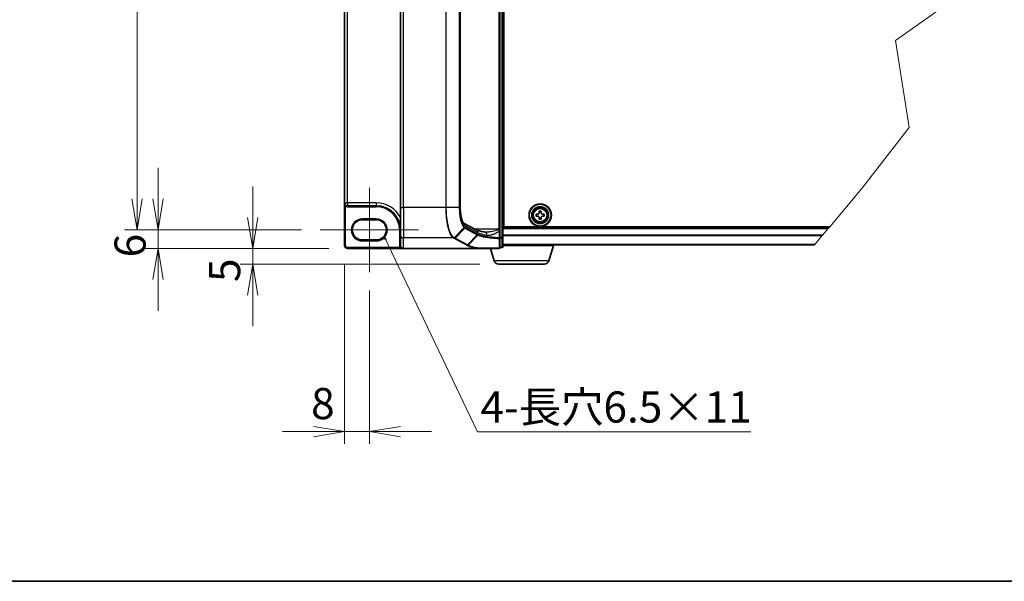
# Model space of a CAD drawing. Units: millimetres. Extents: x 7 to 8865, y 4 to 1550.
# Drawn here: x 284 to 720, y 4 to 252 of the extents above; entities that cross this region are included whole.
import ezdxf

# ---------------------------------------------------------------- set-up
doc = ezdxf.new("R2010")
doc.units = ezdxf.units.MM
doc.header["$LTSCALE"] = 0.5
doc.layers.get('Defpoints').update_dxf_attribs({"lineweight": 25})
for name, color, linetype, lineweight in [('Border (ISO)', 7, 'Continuous', 35), ('Break Line (JIS)', 7, 'Continuous', 18), ('Centerline (ISO)', 131, 'Continuous', 18), ('Dimension (ISO)', 7, 'Continuous', 18), ('Dimension (ISO) @ 1', 7, 'Continuous', 18), ('Symbol (ISO)', 7, 'Continuous', 18), ('Symbol (ISO) @ 1', 7, 'Continuous', 18), ('Visible (ISO)', 7, 'Continuous', 35), ('Visible Narrow (ISO)', 7, 'Continuous', 25)]:
    doc.layers.add(name, color=color, linetype=linetype, lineweight=lineweight)
doc.styles.add('Note Text (TK)', font='MS PGothic.ttf')
doc.dimstyles.new('Default - Method 1b (TK)', dxfattribs={"dimscale": 0.5, "dimtxt": 2.5, "dimasz": 2.5, "dimexe": 1, "dimexo": 1.5, "dimgap": 1, "dimtad": 1, "dimrnd": 1e-08, "dimdsep": 46, "dimtxsty": 'Note Text (TK)', "dimblk": 'OPEN', "dimcen": 0.09, "dimdle": 5, "dimclrd": 100, "dimclre": 100, "dimclrt": 7, "dimadec": 1, "dimazin": 1, "dimtfac": 1, "dimtmove": 0, "dimatfit": 3, "dimldrblk": 'OPEN', "dimfxl": 1, "dimtolj": 1, "dimlwd": -1, "dimlwe": -1, "dimarcsym": 0})
doc.dimstyles.new('Default - Method 1b (TK)$7', dxfattribs={"dimscale": 0.5, "dimtxt": 2.5, "dimasz": 2.5, "dimexe": 1, "dimexo": 1.5, "dimgap": 1, "dimtad": 1, "dimrnd": 1e-08, "dimdsep": 46, "dimtxsty": 'Note Text (TK)', "dimblk": 'OPEN', "dimcen": 0.09, "dimdle": 5, "dimclrd": 100, "dimclre": 100, "dimclrt": 7, "dimadec": 1, "dimazin": 1, "dimtfac": 1, "dimtmove": 0, "dimatfit": 3, "dimldrblk": 'OPEN', "dimfxl": 1, "dimtolj": 1, "dimlwd": -1, "dimlwe": -1, "dimarcsym": 0})

# ---------------------------------------------------------------- blocks, each defined once
blk = doc.blocks.new('図面枠 tk図枠')
at = {"layer": 'Border (ISO)'}
blk.add_line((14.5, 8), (405.5, 8), dxfattribs=at)
blk = doc.blocks.new('_Open')
at = {"color": 0, "linetype": 'ByBlock', "lineweight": -2}
for p, q in [((-1, 0.167), (0, 0)), ((-1, -0.167), (0, 0)), ((0, 0), (-1, 0))]:
    blk.add_line(p, q, dxfattribs=at)
blk = doc.blocks.new('*D39')
at = {"layer": 'Defpoints', "color": 0}
for p in [(417.43, 447.53), (336.34, 159.47), (417.43, 159.47)]:
    blk.add_point(p, dxfattribs=at)
at = {"layer": 'Dimension (ISO)', "color": 100}
for p, q in [((409.18, 447.53), (330.84, 447.53)), ((336.34, 433.78), (336.34, 173.22)), ((409.18, 159.47), (330.84, 159.47))]:
    blk.add_line(p, q, dxfattribs=at)
at = {"layer": 'Dimension (ISO)', "color": 100, "xscale": 13.75, "yscale": 13.75, "zscale": 13.75}
for p, rotation in [((336.34, 447.53), 90), ((336.34, 159.47), 270)]:
    blk.add_blockref('_Open', p, dxfattribs=dict(at, rotation=rotation))
at = {"layer": 'Dimension (ISO)', "color": 7, "insert": (323.97, 282.48), "char_height": 13.75, "attachment_point": 4, "rotation": 90, "style": 'Note Text (TK)'}
blk.add_mtext('\\A1;209.5', dxfattribs=at)
blk = doc.blocks.new('*D40')
at = {"layer": 'Defpoints', "color": 0}
for p in [(417.43, 159.47), (345.63, 151.22), (429.53, 151.22)]:
    blk.add_point(p, dxfattribs=at)
at = {"layer": 'Dimension (ISO)', "color": 100}
for p, q in [((345.63, 173.22), (345.63, 186.97)), ((409.18, 159.47), (340.13, 159.47)), ((345.63, 159.47), (345.63, 151.22)), ((421.28, 151.22), (340.13, 151.22)), ((345.63, 137.47), (345.63, 123.72))]:
    blk.add_line(p, q, dxfattribs=at)
at = {"layer": 'Dimension (ISO)', "color": 100, "xscale": 13.75, "yscale": 13.75, "zscale": 13.75}
for p, rotation in [((345.63, 159.47), 270), ((345.63, 151.22), 90)]:
    blk.add_blockref('_Open', p, dxfattribs=dict(at, rotation=rotation))
at = {"layer": 'Dimension (ISO)', "color": 7, "insert": (333.26, 147.31), "char_height": 13.75, "attachment_point": 4, "rotation": 90, "style": 'Note Text (TK)'}
blk.add_mtext('\\A1;6', dxfattribs=at)
blk = doc.blocks.new('*D41')
at = {"layer": 'Defpoints', "color": 0}
for p in [(429.53, 151.22), (387.52, 144.34), (496.38, 144.34)]:
    blk.add_point(p, dxfattribs=at)
at = {"layer": 'Dimension (ISO)', "color": 100}
for p, q in [((387.52, 164.97), (387.52, 178.72)), ((421.28, 151.22), (382.02, 151.22)), ((387.52, 151.22), (387.52, 144.34)), ((488.13, 144.34), (382.02, 144.34)), ((387.52, 130.59), (387.52, 116.84))]:
    blk.add_line(p, q, dxfattribs=at)
at = {"layer": 'Dimension (ISO)', "color": 100, "xscale": 13.75, "yscale": 13.75, "zscale": 13.75}
for p, rotation in [((387.52, 151.22), 270), ((387.52, 144.34), 90)]:
    blk.add_blockref('_Open', p, dxfattribs=dict(at, rotation=rotation))
at = {"layer": 'Dimension (ISO)', "color": 7, "insert": (375.14, 136.4), "char_height": 13.75, "attachment_point": 4, "rotation": 90, "style": 'Note Text (TK)'}
blk.add_mtext('\\A1;5', dxfattribs=at)
blk = doc.blocks.new('*D42')
at = {"layer": 'Defpoints', "color": 0}
for p in [(428.16, 152.59), (439.16, 140.83), (439.16, 70.25)]:
    blk.add_point(p, dxfattribs=at)
at = {"layer": 'Dimension (ISO)', "color": 100}
for p, q in [((428.16, 144.34), (428.16, 64.75)), ((439.16, 132.58), (439.16, 64.75)), ((414.41, 70.25), (400.66, 70.25)), ((428.16, 70.25), (439.16, 70.25)), ((452.91, 70.25), (466.66, 70.25))]:
    blk.add_line(p, q, dxfattribs=at)
at = {"layer": 'Dimension (ISO)', "color": 100, "xscale": 13.75, "yscale": 13.75, "zscale": 13.75}
blk.add_blockref('_Open', (428.16, 70.25), dxfattribs=at)
at = {"layer": 'Dimension (ISO)', "color": 100, "xscale": 13.75, "yscale": 13.75, "zscale": 13.75, "rotation": 180}
blk.add_blockref('_Open', (439.16, 70.25), dxfattribs=at)
at = {"layer": 'Dimension (ISO)', "color": 7, "insert": (413.38, 82.63), "char_height": 13.75, "attachment_point": 4, "style": 'Note Text (TK)'}
blk.add_mtext('\\A1;8', dxfattribs=at)

msp = doc.modelspace()

# ---------------------------------------------------------------- linework, layer by layer
at = {"layer": 'Break Line (JIS)'}
for p, q in [((706.70631, 267.86042), (672.0524, 243.20626)), ((672.0524, 243.20626), (678.09466, 204.73356)), ((678.09466, 204.73356), (657.18667, 177.78141)), ((657.18667, 177.78141), (642.93085, 160.8401)), ((639.62679, 156.91361), (636.3033, 152.96405)), ((639.62679, 156.91361), (639.77493, 157.08966)), ((642.23663, 160.0151), (639.77493, 157.08966)), ((642.23663, 160.0151), (642.58374, 160.4276)), ((642.93085, 160.8401), (642.58374, 160.4276)), ((636.22003, 152.8651), (636.3033, 152.96405))]:
    msp.add_line(p, q, dxfattribs=at)
at = {"layer": 'Centerline (ISO)', "linetype": 'Continuous'}
for p, q in [((439.15848, 178.09635), (439.15848, 140.83385)), ((417.43348, 159.4651), (460.88348, 159.4651))]:
    msp.add_line(p, q, dxfattribs=at)
at = {"layer": 'Visible (ISO)'}
for p, q in [((498.28348, 156.04455), (498.28348, 450.94814)), ((496.90848, 447.15788), (496.90848, 159.83482)), ((498.62723, 160.8401), (498.62723, 446.1526)), ((452.90848, 437.57261), (452.90848, 169.42008)), ((479.38672, 437.57261), (479.38672, 169.42008)), ((428.15848, 435.5651), (428.15848, 171.4276)), ((498.28348, 175.2776), (498.62723, 175.2776)), ((498.62723, 174.8651), (498.28348, 174.8651)), ((428.15848, 171.4276), (428.15848, 152.5901)), ((429.46473, 170.12135), (442.25223, 170.12135)), ((498.28348, 173.4901), (498.62723, 173.4901)), ((452.90848, 157.23308), (452.90848, 169.42008)), ((498.62723, 169.3651), (498.28348, 169.3651)), ((498.28348, 166.6151), (498.62723, 166.6151)), ((498.28348, 165.9276), (498.62723, 165.9276)), ((513.06462, 165.56709), (513.06484, 166.42646)), ((513.06484, 166.42646), (513.70078, 166.4263)), ((514.35406, 167.07927), (514.35422, 167.7152)), ((514.35422, 167.7152), (515.2136, 167.71499)), ((515.2136, 167.71499), (515.21344, 167.07905)), ((515.8664, 166.42576), (516.50234, 166.4256)), ((516.50234, 166.4256), (516.50212, 165.56623)), ((436.06473, 163.93385), (442.25223, 163.93385)), ((480.89834, 162.50413), (486.40349, 159.53809)), ((498.28348, 165.2401), (498.62723, 165.2401)), ((513.70056, 165.56693), (513.06462, 165.56709)), ((514.35336, 164.2777), (514.35352, 164.91364)), ((515.21274, 164.27749), (514.35336, 164.2777)), ((515.2129, 164.91343), (515.21274, 164.27749)), ((516.50212, 165.56623), (515.86619, 165.56639)), ((452.90848, 157.23308), (452.90848, 152.61131)), ((496.90848, 159.4625), (496.90848, 159.83482)), ((496.90848, 159.01991), (496.90848, 159.4625)), ((496.90848, 155.92212), (496.90848, 159.01991)), ((642.58374, 160.4276), (498.28348, 160.4276)), ((642.93085, 160.8401), (498.62723, 160.8401)), ((442.25223, 154.99635), (436.06473, 154.99635)), ((496.90848, 151.6276), (496.90848, 155.92212)), ((498.28348, 152.0401), (498.28348, 156.04455)), ((498.28348, 152.8651), (636.22003, 152.8651)), ((520.97098, 152.5901), (498.28348, 152.5901)), ((518.66193, 145.80994), (520.69598, 152.5901)), ((520.97098, 152.5901), (520.97098, 152.8651)), ((429.53348, 151.2151), (454.28348, 151.2151)), ((487.39002, 151.2151), (454.28348, 151.2151)), ((487.39002, 151.2151), (496.49598, 151.2151)), ((494.40503, 145.80994), (492.78348, 151.2151)), ((496.90848, 151.6276), (497.87098, 151.6276)), ((516.68642, 144.3401), (496.38054, 144.3401))]:
    msp.add_line(p, q, dxfattribs=at)
for radius in [4.95, 4.8125, 3.7125, 3.575, 3.3893]:
    msp.add_circle((514.78348, 165.99635), radius, dxfattribs=at)
for centre, radius, start, end in [((429.46473, 171.4276), 1.30625, 180, 270), ((442.25223, 159.4651), 10.65625, 0, 90), ((436.06473, 159.4651), 4.46875, 90, 270), ((442.25223, 159.4651), 4.46875, 270, 90), ((429.53348, 152.5901), 1.375, 180, 270), ((496.49598, 151.6276), 0.4125, 270, 0), ((497.87098, 152.0401), 0.4125, 270, 0), ((496.38054, 146.4026), 2.0625, 196.6992442, 270), ((516.68642, 146.4026), 2.0625, 270, 343.3007558)]:
    msp.add_arc(centre, radius, start, end, dxfattribs=at)
msp.add_ellipse((454.28348, 152.61131), major_axis=(0, -1.39621), ratio=0.984807753, start_param=4.71238898, end_param=6.283185307, dxfattribs=at)
for points, knots in [([(479.38672, 169.42008), (479.38672, 168.69402), (479.42022, 167.968), (479.55037, 166.58109), (479.64712, 165.92022), (479.89109, 164.72725), (480.03881, 164.19504), (480.35241, 163.33224), (480.52, 162.99793), (480.78228, 162.60095), (480.88342, 162.51447), (480.89884, 162.50378), (480.89942, 162.50342), (480.89942, 162.50342)], [0, 0, 0, 0, 0.27925268, 0.27925268, 0.558505361, 0.558505361, 0.837758041, 0.837758041, 1.110875719, 1.110875719, 1.347702297, 1.347702297, 1.366590083, 1.366590083, 1.366590083, 1.366590083]), ([(513.70078, 166.4263), (513.7825, 166.42628), (513.86989, 166.44255), (514.0309, 166.50909), (514.10451, 166.55937), (514.2208, 166.6756), (514.27111, 166.74919), (514.33773, 166.91016), (514.35404, 166.99754), (514.35406, 167.07927)], [0, 0, 0, 0, 0.01793694289, 0.01793694289, 0.03587388579, 0.03587388579, 0.05381082868, 0.05381082868, 0.07174777158, 0.07174777158, 0.07174777158, 0.07174777158]), ([(515.21344, 167.07905), (515.21342, 166.99732), (515.22969, 166.90993), (515.29622, 166.74893), (515.3465, 166.67532), (515.46274, 166.55903), (515.53632, 166.50871), (515.69729, 166.4421), (515.78467, 166.42578), (515.8664, 166.42576)], [0, 0, 0, 0, 0.01793694289, 0.01793694289, 0.03587388579, 0.03587388579, 0.05381082868, 0.05381082868, 0.07174777158, 0.07174777158, 0.07174777158, 0.07174777158]), ([(514.35352, 164.91364), (514.35354, 164.99537), (514.33728, 165.08276), (514.27074, 165.24376), (514.22046, 165.31737), (514.10422, 165.43366), (514.03064, 165.48398), (513.86967, 165.5506), (513.78229, 165.56691), (513.70056, 165.56693)], [0, 0, 0, 0, 0.01793694289, 0.01793694289, 0.03587388579, 0.03587388579, 0.05381082868, 0.05381082868, 0.07174777158, 0.07174777158, 0.07174777158, 0.07174777158]), ([(515.86619, 165.56639), (515.78446, 165.56641), (515.69707, 165.55014), (515.53606, 165.4836), (515.46246, 165.43333), (515.34616, 165.31709), (515.29585, 165.24351), (515.22923, 165.08254), (515.21292, 164.99515), (515.2129, 164.91343)], [0, 0, 0, 0, 0.01793694289, 0.01793694289, 0.03587388579, 0.03587388579, 0.05381082868, 0.05381082868, 0.07174777158, 0.07174777158, 0.07174777158, 0.07174777158]), ([(490.52439, 158.48635), (490.11762, 158.54743), (489.73184, 158.61216), (489.00831, 158.74758), (488.67055, 158.81828), (488.04933, 158.96364), (487.76585, 159.03834), (487.26032, 159.18843), (487.03821, 159.26392), (486.66463, 159.40904), (486.51311, 159.47902), (486.40349, 159.53809)], [0.7053746264, 0.7053746264, 0.7053746264, 0.7053746264, 0.8152017409, 0.8152017409, 0.9250288554, 0.9250288554, 1.0348559699, 1.0348559699, 1.1446830844, 1.1446830844, 1.2545101989, 1.2545101989, 1.2545101989, 1.2545101989]), ([(490.91042, 158.45982), (490.8821, 158.45982), (490.85427, 158.46018), (490.79961, 158.46164), (490.77278, 158.46272), (490.72016, 158.46561), (490.69437, 158.4674), (490.64387, 158.47167), (490.61916, 158.47415), (490.57089, 158.47977), (490.54733, 158.48291), (490.52439, 158.48635)], [0.6853982761, 0.6853982761, 0.6853982761, 0.6853982761, 0.69646401863, 0.69646401863, 0.70752976116, 0.70752976116, 0.71859550368, 0.71859550368, 0.72966124621, 0.72966124621, 0.74072698874, 0.74072698874, 0.74072698874, 0.74072698874]), ([(487.4531, 151.21874), (487.45252, 151.21862), (487.45192, 151.21851), (487.44709, 151.21763), (487.44209, 151.21704), (487.43018, 151.21604), (487.42313, 151.21569), (487.40759, 151.2152), (487.39867, 151.2151), (487.39002, 151.2151)], [0.10720785117, 0.10720785117, 0.10720785117, 0.10720785117, 0.10771650606, 0.10771650606, 0.11114011142, 0.11114011142, 0.11517537995, 0.11517537995, 0.12005601217, 0.12005601217, 0.12005601217, 0.12005601217]), ([(487.62562, 151.35658), (487.62541, 151.35624), (487.6252, 151.35589), (487.60219, 151.31854), (487.57556, 151.28764), (487.51691, 151.24078), (487.48532, 151.22534), (487.4531, 151.21874)], [-0.02174125844, -0.02174125844, -0.02174125844, -0.02174125844, -0.02164054567, -0.02164054567, -0.01086665805, -0.01086665805, 0, 0, 0, 0])]:
    msp.add_open_spline(points, degree=3, knots=knots, dxfattribs=at)
at = {"layer": 'Visible Narrow (ISO)'}
for p, q in [((497.87098, 450.94814), (497.87098, 156.04455)), ((496.49598, 447.15788), (496.49598, 159.83482)), ((454.28348, 169.42008), (454.28348, 437.57261)), ((472.98719, 437.57261), (472.98719, 169.42008)), ((473.2293, 169.42008), (473.2293, 437.57261)), ((478.9615, 437.57261), (478.9615, 169.42008)), ((479.11143, 169.42008), (479.11143, 437.57261)), ((479.31851, 437.57261), (479.31851, 169.42008)), ((429.46473, 171.4276), (429.46473, 435.5651)), ((498.62723, 175.6901), (498.28348, 175.6901)), ((498.28348, 174.4526), (498.62723, 174.4526)), ((498.62723, 174.34846), (498.28348, 174.34846)), ((428.15848, 171.4276), (429.46473, 171.4276)), ((428.78548, 170.31184), (428.57098, 169.9595)), ((428.57098, 152.5901), (428.57098, 169.9595)), ((429.46473, 171.4276), (429.46473, 170.12135)), ((442.25223, 171.4276), (429.46473, 171.4276)), ((429.46473, 170.12135), (429.46473, 169.70885)), ((442.25223, 171.4276), (442.25223, 170.12135)), ((442.25223, 170.12135), (442.25223, 169.70885)), ((498.28348, 174.05678), (498.62723, 174.05678)), ((498.62723, 173.61092), (498.28348, 173.61092)), ((498.28348, 173.0776), (498.62723, 173.0776)), ((429.46473, 169.70885), (442.25223, 169.70885)), ((452.90848, 169.42008), (454.28348, 169.42008)), ((472.98719, 169.42008), (454.28348, 169.42008)), ((454.28348, 169.42008), (454.28348, 155.87897)), ((473.2293, 169.42008), (472.98719, 169.42008)), ((478.9615, 169.42008), (473.2293, 169.42008)), ((478.9615, 169.42008), (479.11143, 169.42008)), ((479.38672, 169.42008), (479.31851, 169.42008)), ((498.62723, 169.7776), (498.28348, 169.7776)), ((498.28348, 169.24428), (498.62723, 169.24428)), ((498.62723, 168.79842), (498.28348, 168.79842)), ((498.28348, 168.50673), (498.62723, 168.50673)), ((442.25223, 164.34635), (436.06473, 164.34635)), ((436.06473, 163.93385), (436.06473, 164.34635)), ((442.25223, 164.34635), (442.25223, 163.93385)), ((481.54966, 161.29542), (487.0581, 158.3276)), ((452.90848, 159.4651), (452.49598, 159.4651)), ((452.49598, 159.4651), (452.49598, 152.61131)), ((476.73154, 155.99621), (481.1906, 160.45158)), ((481.49675, 160.23639), (477.1719, 155.75495)), ((481.49675, 160.23639), (486.93608, 157.30581)), ((487.0581, 157.5856), (481.61877, 160.51618)), ((482.61968, 152.81982), (486.94455, 157.30128)), ((487.19816, 157.17699), (482.85281, 152.69351)), ((496.49598, 159.83482), (485.85274, 159.83482)), ((487.0581, 158.3276), (487.0581, 157.5856)), ((496.90848, 159.83482), (496.49598, 159.83482)), ((496.49598, 159.83482), (496.49598, 159.54842)), ((496.60171, 159.01991), (496.90848, 159.01991)), ((496.60171, 159.01991), (496.60171, 155.92212)), ((498.28348, 160.0151), (642.23663, 160.0151)), ((639.77493, 157.08966), (498.28348, 157.08966)), ((498.28348, 156.91361), (639.62679, 156.91361)), ((428.15848, 152.5901), (428.57098, 152.5901)), ((436.06473, 154.99635), (436.06473, 154.58385)), ((436.06473, 154.58385), (442.25223, 154.58385)), ((442.25223, 154.99635), (442.25223, 154.58385)), ((452.90848, 152.61131), (452.49598, 152.61131)), ((476.44034, 155.87897), (454.28348, 155.87897)), ((454.28348, 151.2151), (454.28348, 155.87897)), ((476.90189, 155.62851), (482.34966, 152.69338)), ((482.61968, 152.81982), (477.1719, 155.75495)), ((496.90848, 155.92212), (496.60171, 155.92212)), ((497.87098, 156.04455), (496.90848, 156.04455)), ((496.90848, 155.77363), (497.87098, 155.77363)), ((497.87098, 155.77363), (497.87098, 156.04455)), ((497.87098, 156.04455), (498.28348, 156.04455)), ((497.87098, 155.77363), (497.87098, 151.76917)), ((636.3033, 152.96405), (498.28348, 152.96405)), ((452.78346, 151.6276), (429.53348, 151.6276)), ((429.53348, 151.2151), (429.53348, 151.6276)), ((453.13082, 151.85008), (452.78346, 151.6276)), ((497.87098, 151.76917), (496.90848, 151.76917)), ((497.87098, 151.6276), (497.87098, 151.76917)), ((518.66193, 145.80994), (494.40503, 145.80994))]:
    msp.add_line(p, q, dxfattribs=at)
for radius in [3.38575, 3.09697, 2.90542]:
    msp.add_circle((514.78348, 165.99635), radius, dxfattribs=at)
for centre, radius, start, end in [((429.46473, 171.4276), 1.71875, 238.6677485, 270), ((442.25223, 159.4651), 11.9625, 27.025473, 90), ((442.25223, 159.4651), 10.24375, 0, 90), ((436.06473, 159.4651), 4.88125, 90, 270), ((442.25223, 159.4651), 4.88125, 270, 90), ((429.53348, 152.5901), 0.9625, 180, 270)]:
    msp.add_arc(centre, radius, start, end, dxfattribs=at)
for centre, major_axis, ratio, start_param, end_param in [((482.01851, 169.42008), (0, -8.25), 0.327272727, 4.71238898, 6.108652382), ((480.24287, 161.29542), (0.65218, 1.21049), 0.937326657, 5.180036502, 6.280237819), ((454.28348, 157.23308), (-1.375, 0), 0.984807753, 0, 1.570796327), ((480.92623, 160.72373), (-0.26641, -0.31493), 0.919113196, 1.480917029, 2.231676751), ((481.22674, 160.51618), (-0.19565, -0.36315), 0.937326657, 1.280064516, 2.038443848), ((485.7513, 158.3276), (0.65218, 1.21049), 0.937326657, 5.180036502, 6.283185307), ((486.66606, 157.5856), (0.19565, 0.36315), 0.937326657, 4.421657169, 5.180036502), ((500.39608, 172.46352), (-13.70041, -14.98768), 0.23941046, 0.060134324, 0.062052843), ((486.67454, 157.58107), (-0.19291, -0.36461), 0.937048212, 1.27298822, 2.031052358), ((500.12606, 159.15712), (13.75, 0), 0.193959679, 3.457878782, 4.007014354), ((500.12606, 172.74331), (-13.27504, -15.01171), 0.238661737, 0.052682378, 0.054600897), ((490.32023, 157.12659), (0.20416, 1.35976), 0.644124, 4.808801508, 6.283185307), ((496.49598, 159.4625), (0.4125, 0), 0.208287168, 0, 1.570796327), ((476.44034, 156.28521), (0.19602, 0.36295), 0.937536767, 3.664212796, 4.428406618), ((476.45963, 156.27471), (-0.19819, -0.36177), 0.938776581, 0.528246642, 1.291774833), ((476.90189, 156.03475), (0.19565, 0.36315), 0.937326657, 3.663277836, 4.421657169), ((482.34966, 153.09961), (0.19565, 0.36315), 0.937326657, 3.663277836, 4.421657169), ((496.49598, 155.92212), (0.4125, 0), 0.653267834, 4.879868832, 6.283185307), ((496.49598, 155.92212), (-0.02, -0.41201), 0.256034552, 0.882414341, 1.58322277), ((497.87098, 156.04455), (0.4125, 0), 0.656780745, 4.71238898, 6.283185307), ((496.49598, 151.6276), (0, -0.4125), 0.173929193, 0, 0.87128658), ((496.49598, 151.6276), (0.4125, 0), 0.649621117, 4.845868289, 6.283185307), ((497.87098, 152.0401), (0.4125, 0), 0.656780745, 4.71238898, 6.283185307)]:
    msp.add_ellipse(centre, major_axis=major_axis, ratio=ratio, start_param=start_param, end_param=end_param, dxfattribs=at)
for points, knots in [([(428.15848, 171.4276), (428.15848, 171.30491), (428.16505, 171.18162), (428.19147, 170.94032), (428.21113, 170.82162), (428.2672, 170.57934), (428.30482, 170.45667), (428.38823, 170.25221), (428.43008, 170.16787), (428.50668, 170.04388), (428.53815, 169.99947), (428.57098, 169.9595)], [-0.1430690372, -0.1430690372, -0.1430690372, -0.1430690372, -0.1105032943, -0.1105032943, -0.078485986, -0.078485986, -0.0436033256, -0.0436033256, -0.0167705098, -0.0167705098, 0, 0, 0, 0]), ([(472.98719, 169.42008), (472.98719, 168.56577), (473.01049, 167.71137), (473.13052, 165.53181), (473.26313, 164.23258), (473.68962, 161.47557), (474.01998, 160.08965), (474.86586, 157.69567), (475.39966, 156.76159), (476.12866, 156.08106), (476.28341, 155.96635), (476.44034, 155.87897)], [0, 0, 0, 0, 0.180804094, 0.180804094, 0.470090644, 0.470090644, 0.84616316, 0.84616316, 1.271539755, 1.271539755, 1.383397457, 1.383397457, 1.383397457, 1.383397457]), ([(476.71207, 156.0071), (476.55376, 156.09505), (476.39768, 156.20996), (475.66241, 156.88961), (475.12414, 157.81733), (474.2711, 160.1897), (473.9379, 161.56157), (473.5077, 164.28938), (473.3739, 165.57449), (473.2528, 167.73018), (473.2293, 168.57517), (473.2293, 169.42008)], [-1.383397457, -1.383397457, -1.383397457, -1.383397457, -1.271539755, -1.271539755, -0.84616316, -0.84616316, -0.470090644, -0.470090644, -0.180804094, -0.180804094, 0, 0, 0, 0]), ([(478.9615, 169.42008), (478.9615, 168.46217), (479.01087, 167.50477), (479.24621, 165.26018), (479.48616, 164.03818), (480.03058, 162.27711), (480.30682, 161.64348), (480.79327, 160.86607), (480.98932, 160.62738), (481.1906, 160.45158)], [-0.8781750743, -0.8781750743, -0.8781750743, -0.8781750743, -0.6750595342, -0.6750595342, -0.3750330746, -0.3750330746, -0.1442434902, -0.1442434902, 0, 0, 0, 0]), ([(481.31826, 160.72373), (481.1194, 160.89195), (480.92557, 161.1215), (480.44442, 161.87146), (480.17096, 162.48456), (479.63171, 164.19163), (479.39379, 165.37805), (479.16042, 167.55868), (479.11143, 168.48913), (479.11143, 169.42008)], [0, 0, 0, 0, 0.1442434902, 0.1442434902, 0.3750330746, 0.3750330746, 0.6750595342, 0.6750595342, 0.8781750743, 0.8781750743, 0.8781750743, 0.8781750743]), ([(481.1906, 160.45158), (481.24065, 160.40787), (481.2912, 160.36809), (481.39329, 160.29632), (481.44483, 160.26436), (481.49675, 160.23639)], [-0.0718933136, -0.0718933136, -0.0718933136, -0.0718933136, -0.03598923945, -0.03598923945, 0, 0, 0, 0]), ([(481.61877, 160.51618), (481.56817, 160.54344), (481.51777, 160.57441), (481.41756, 160.64362), (481.36776, 160.68185), (481.31826, 160.72373)], [0, 0, 0, 0, 0.03598923945, 0.03598923945, 0.0718933136, 0.0718933136, 0.0718933136, 0.0718933136]), ([(486.94455, 157.30128), (486.9837, 157.28058), (487.02442, 157.25987), (487.10896, 157.21844), (487.15279, 157.19772), (487.19816, 157.17699)], [-0.05647743582, -0.05647743582, -0.05647743582, -0.05647743582, -0.02823871791, -0.02823871791, 0, 0, 0, 0]), ([(487.31803, 157.45465), (487.27294, 157.47566), (487.2294, 157.49669), (487.14549, 157.53883), (487.10511, 157.55994), (487.06633, 157.58107)], [0.00000485564, 0.00000485564, 0.00000485564, 0.00000485564, 0.02823871791, 0.02823871791, 0.05647743582, 0.05647743582, 0.05647743582, 0.05647743582]), ([(487.19815, 157.17698), (487.68292, 156.95494), (488.35009, 156.74327), (489.73204, 156.42176), (490.36111, 156.30114), (491.05027, 156.19233), (491.72377, 156.08598), (492.45472, 155.9909), (494.27392, 155.79927), (495.39831, 155.71376), (496.56474, 155.65641)], [-1.0627147881, -1.0627147881, -1.0627147881, -1.0627147881, -0.7607604404, -0.7607604404, -0.5565818319, -0.5565818319, -0.5565818319, -0.3570389661, -0.3570389661, -0.0883151475, -0.0883151475, -0.0883151475, -0.0883151475]), ([(487.19816, 157.17699), (487.21567, 157.19561), (487.23162, 157.21586), (487.25985, 157.25893), (487.27213, 157.28174), (487.29259, 157.32912), (487.30076, 157.35369), (487.31272, 157.40372), (487.31651, 157.42918), (487.31803, 157.45465)], [0, 0, 0, 0, 0.25, 0.25, 0.5, 0.5, 0.75, 0.75, 1, 1, 1, 1]), ([(496.60171, 155.92212), (495.44722, 155.97983), (494.33412, 156.06591), (492.53247, 156.25888), (491.80834, 156.35464), (491.14084, 156.46178), (490.45784, 156.57142), (489.83408, 156.69296), (488.46303, 157.01709), (487.80034, 157.23057), (487.31803, 157.45465)], [0.0883151472, 0.0883151472, 0.0883151472, 0.0883151472, 0.3570389661, 0.3570389661, 0.5565818319, 0.5565818319, 0.5565818319, 0.7607604404, 0.7607604404, 1.0627099324, 1.0627099324, 1.0627099324, 1.0627099324]), ([(496.49598, 159.54842), (496.41988, 159.50425), (496.33504, 159.46393), (496.00523, 159.32331), (495.73736, 159.23798), (494.70366, 158.94074), (493.90666, 158.77784), (492.59188, 158.57201), (492.06335, 158.51001), (491.334, 158.46687), (491.12001, 158.45974), (490.91032, 158.45974)], [0.1952267805, 0.1952267805, 0.1952267805, 0.1952267805, 0.2210667758, 0.2210667758, 0.2917041624, 0.2917041624, 0.491269863, 0.491269863, 0.6277092403, 0.6277092403, 0.6853982761, 0.6853982761, 0.6853982761, 0.6853982761]), ([(491.21167, 157.12659), (491.56788, 157.06776), (491.9443, 157.07433), (492.79632, 157.18521), (493.27681, 157.3092), (494.47206, 157.72086), (495.1966, 158.04665), (496.13634, 158.64114), (496.37986, 158.81179), (496.60015, 159.01844), (496.60093, 159.01917), (496.60171, 159.01991)], [-0.7407269887, -0.7407269887, -0.7407269887, -0.7407269887, -0.6277092403, -0.6277092403, -0.491269863, -0.491269863, -0.2917041624, -0.2917041624, -0.2210667758, -0.2210667758, -0.2208161523, -0.2208161523, -0.2208161523, -0.2208161523]), ([(496.49598, 159.54842), (496.51435, 159.4731), (496.5316, 159.39352), (496.567, 159.21709), (496.58487, 159.11932), (496.60171, 159.01991)], [-0.03247262709, -0.03247262709, -0.03247262709, -0.03247262709, -0.01738137598, -0.01738137598, 0, 0, 0, 0]), ([(452.49598, 152.61131), (452.49598, 152.43817), (452.5207, 152.26504), (452.61775, 151.93264), (452.69008, 151.77339), (452.78346, 151.6276)], [0, 0, 0, 0, 0.03777545571, 0.03777545571, 0.07555091142, 0.07555091142, 0.07555091142, 0.07555091142]), ([(476.44034, 155.87897), (476.44358, 155.87723), (476.4468, 155.87548), (476.45323, 155.87198), (476.45644, 155.87023), (476.45963, 155.86848)], [0, 0, 0, 0, 0.002307186446, 0.002307186446, 0.004614372892, 0.004614372892, 0.004614372892, 0.004614372892]), ([(476.45963, 155.86848), (476.5327, 155.82845), (476.60621, 155.78844), (476.75371, 155.70846), (476.8277, 155.66848), (476.90189, 155.62851)], [0, 0, 0, 0, 0.052761972, 0.052761972, 0.105523944, 0.105523944, 0.105523944, 0.105523944]), ([(476.73154, 155.99621), (476.72831, 155.99803), (476.72508, 155.99984), (476.71859, 156.00347), (476.71533, 156.00529), (476.71207, 156.0071)], [-0.004614372892, -0.004614372892, -0.004614372892, -0.004614372892, -0.002307186446, -0.002307186446, 0, 0, 0, 0]), ([(477.1719, 155.75495), (477.09777, 155.79489), (477.02395, 155.83497), (476.87707, 155.9154), (476.80401, 155.95574), (476.73154, 155.99621)], [-0.105523944, -0.105523944, -0.105523944, -0.105523944, -0.052761972, -0.052761972, 0, 0, 0, 0]), ([(482.34966, 152.69338), (482.38856, 152.67242), (482.4275, 152.65147), (482.50546, 152.60956), (482.54448, 152.58862), (482.58354, 152.56767)], [0, 0, 0, 0, 0.02766541819, 0.02766541819, 0.05532712357, 0.05532712357, 0.05532712357, 0.05532712357]), ([(482.58354, 152.56767), (482.60827, 152.56906), (482.633, 152.57288), (482.68158, 152.58523), (482.70542, 152.59376), (482.75139, 152.61524), (482.7735, 152.62819), (482.81522, 152.65803), (482.83482, 152.67493), (482.85281, 152.69351)], [0, 0, 0, 0, 0.25, 0.25, 0.5, 0.5, 0.75, 0.75, 1, 1, 1, 1]), ([(482.58354, 152.56767), (482.82637, 152.43732), (483.11644, 152.30962), (483.78681, 152.06156), (484.1671, 151.9412), (484.58962, 151.82549), (485.23894, 151.64767), (485.98823, 151.48084), (487.02854, 151.29088), (487.23836, 151.25436), (487.4531, 151.21874)], [0.0000036865, 0.0000036865, 0.0000036865, 0.0000036865, 0.1721445386, 0.1721445386, 0.3442890772, 0.3442890772, 0.3442890772, 0.6088436026, 0.6088436026, 0.6736326655, 0.6736326655, 0.6736326655, 0.6736326655]), ([(482.85281, 152.69351), (482.81398, 152.71466), (482.77513, 152.73577), (482.69742, 152.77787), (482.65856, 152.79887), (482.61968, 152.81982)], [-0.0553308101, -0.0553308101, -0.0553308101, -0.0553308101, -0.02766541819, -0.02766541819, 0, 0, 0, 0]), ([(487.62562, 151.35658), (487.41965, 151.39114), (487.21831, 151.42654), (486.19932, 151.61431), (485.46215, 151.77999), (484.82365, 151.95658), (484.40818, 152.07148), (484.03438, 152.191), (483.37579, 152.4373), (483.091, 152.56409), (482.85281, 152.69351)], [-0.6720444339, -0.6720444339, -0.6720444339, -0.6720444339, -0.6088436026, -0.6088436026, -0.3442890772, -0.3442890772, -0.3442890772, -0.1721445386, -0.1721445386, 0, 0, 0, 0]), ([(496.56474, 155.65641), (496.5619, 154.94229), (496.55937, 154.22721), (496.5548, 152.7956), (496.55275, 152.07908), (496.55088, 151.36201)], [-0.4115852358, -0.4115852358, -0.4115852358, -0.4115852358, -0.2057926179, -0.2057926179, 0, 0, 0, 0]), ([(452.78346, 151.6276), (452.82687, 151.59371), (452.87504, 151.56117), (453.02104, 151.47498), (453.12806, 151.42596), (453.38822, 151.33118), (453.5488, 151.29048), (453.89806, 151.23072), (454.09174, 151.2151), (454.28348, 151.2151)], [-0.1440620889, -0.1440620889, -0.1440620889, -0.1440620889, -0.1265009399, -0.1265009399, -0.0939713198, -0.0939713198, -0.0501439316, -0.0501439316, 0.0005247679, 0.0005247679, 0.0005247679, 0.0005247679]), ([(496.55088, 151.36201), (495.83414, 151.36184), (495.12409, 151.36161), (493.60029, 151.361), (492.7907, 151.36059), (492.00214, 151.36012), (491.08024, 151.35957), (490.1871, 151.35893), (488.74433, 151.3577), (488.17463, 151.35716), (487.62562, 151.35658)], [-0.7956527139, -0.7956527139, -0.7956527139, -0.7956527139, -0.6344232122, -0.6344232122, -0.4443725136, -0.4443725136, -0.4443725136, -0.2221862568, -0.2221862568, -0.0695087224, -0.0695087224, -0.0695087224, -0.0695087224])]:
    msp.add_open_spline(points, degree=3, knots=knots, dxfattribs=at)

# ---------------------------------------------------------------- block references
at = {"xscale": 5.5, "yscale": 5.5, "zscale": 5.5}
msp.add_blockref('図面枠 tk図枠', (133, -40), dxfattribs=at)

# ---------------------------------------------------------------- texts
at = {"layer": 'Symbol (ISO) @ 1', "color": 7, "insert": (488.33609, 87.971), "char_height": 13.75, "width": 127.6900566, "attachment_point": 1, "line_spacing_factor": 1.5, "style": 'Note Text (TK)'}
msp.add_mtext('\\fＭＳ Ｐゴシック|b0|i0;4-長穴6.5×11', dxfattribs=at)

# ---------------------------------------------------------------- dimensions: what is measured, and where the dimension line sits
at = {"layer": 'Dimension (ISO) @ 1', "color": 100}
for base, p1, p2, angle, override, picture, middle in [((336.34271, 159.4651), (417.43348, 447.5276), (417.43348, 159.4651), 270, {"dimscale": 1, "dimtxt": 13.75, "dimasz": 13.75, "dimexe": 5.5, "dimexo": 8.25, "dimgap": 5.5, "dimdec": 2, "dimlfac": 0.727273, "dimcen": 0.495, "dimtol": 0, "dimlim": 0, "dimtp": 0, "dimtm": 0, "dimtdec": 2, "dimtix": 0, "dimtofl": 0, "dimtmove": 0, "dimatfit": 1}, '*D39', (336.34271, 303.49635)), ((345.63012, 151.2151), (417.43348, 159.4651), (429.53348, 151.2151), 270, {"dimscale": 1, "dimtxt": 13.75, "dimasz": 13.75, "dimexe": 5.5, "dimexo": 8.25, "dimgap": 5.5, "dimlfac": 0.727273, "dimcen": 0.495, "dimtix": 0, "dimtofl": 1, "dimtmove": 1, "dimatfit": 1}, '*D40', (345.63012, 151.2151)), ((387.5157, 144.3401), (429.53348, 151.2151), (496.38054, 144.3401), 270, {"dimscale": 1, "dimtxt": 13.75, "dimasz": 13.75, "dimexe": 5.5, "dimexo": 8.25, "dimgap": 5.5, "dimlfac": 0.727273, "dimcen": 0.495, "dimtix": 0, "dimtofl": 1, "dimtmove": 1, "dimatfit": 1}, '*D41', (387.5157, 140.38723)), ((439.15848, 70.25041), (428.15848, 152.5901), (439.15848, 140.83385), 180, {"dimscale": 1, "dimtxt": 13.75, "dimasz": 13.75, "dimexe": 5.5, "dimexo": 8.25, "dimgap": 5.5, "dimlfac": 0.727273, "dimcen": 0.495, "dimtix": 0, "dimtofl": 1, "dimtmove": 1, "dimatfit": 1}, '*D42', (417.44629, 70.25041))]:
    dim = msp.add_linear_dim(base=base, p1=p1, p2=p2, angle=angle, dimstyle='Default - Method 1b (TK)', override=override, dxfattribs=at)
    dim.commit()
    dim.dimension.update_dxf_attribs({"geometry": picture, "text_midpoint": middle, "dimtype": 128})

# ---------------------------------------------------------------- leaders
at = {"layer": 'Symbol (ISO)', "color": 100, "annotation_type": 0, "has_hookline": 1, "hookline_direction": 0, "text_width": 119.60938}
msp.add_leader([(445.92205, 156.24656), (487.08609, 70.17677), (488.33609, 70.17677)], dimstyle='Default - Method 1b (TK)$7', override={"dimgap": 0, "dimtad": 1}, dxfattribs=at)

doc.saveas('drawing.dxf')
